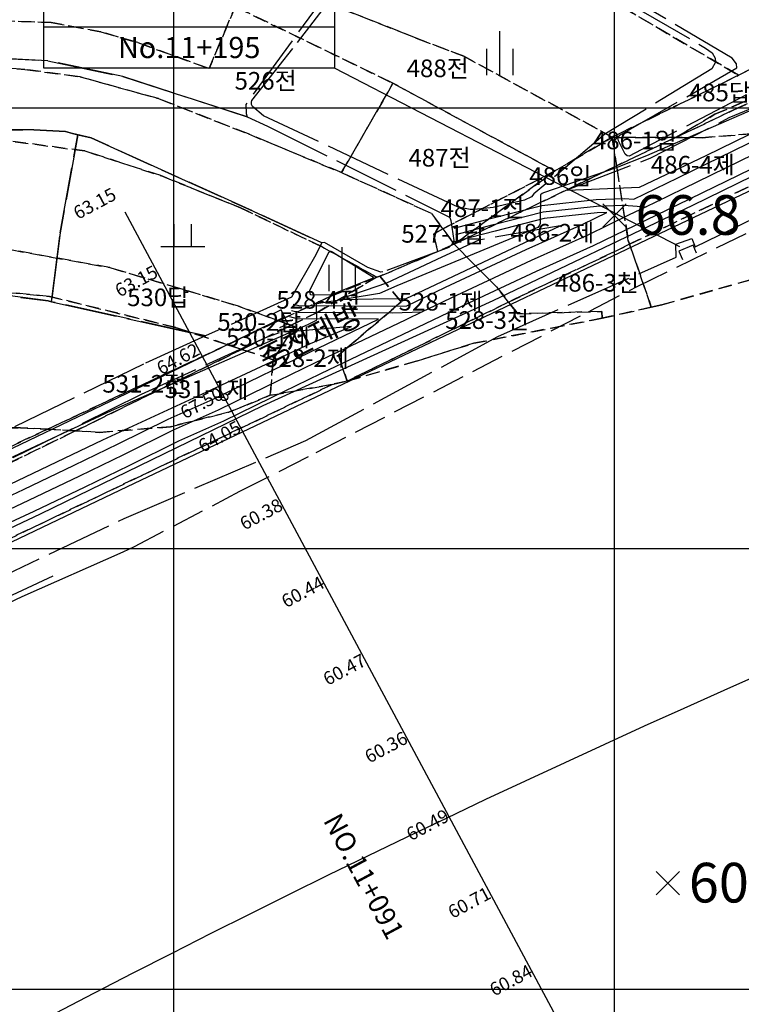
# Model space of a CAD drawing. Extents: x 135382 to 151642, y 439348 to 450146.
# Drawn here: x 141965 to 142129, y 443097 to 443320 of the extents above; entities that cross this region are included whole.
import ezdxf
from ezdxf.enums import TextEntityAlignment as Align

# ---------------------------------------------------------------- set-up
doc = ezdxf.new("R2010")
doc.units = 0
doc.header["$MEASUREMENT"] = 0
for name, pattern in [('15M2P5', [17.5, 15, -2.5]), ('7P5M2P5', [10, 7.5, -2.5]), ('HIDDEN', [0.375, 0.25, -0.125])]:
    doc.linetypes.add(name, pattern=pattern)
for name, color, linetype in [('!_STA', 7, 'CONTINUOUS'), ('!_구조물 텍스트(배수구조물)', 30, 'CONTINUOUS'), ('!_측선', 7, 'CONTINUOUS'), ('!_하천중심선(수정0926)', 1, 'CONTINUOUS'), ('!_횡단타점', 7, 'CONTINUOUS'), ('A0013110', 1, 'CONTINUOUS'), ('A0023210', 7, 'CONTINUOUS'), ('C0052213', 1, 'CONTINUOUS'), ('C0052214', 1, '15M2P5'), ('C0076116', 7, 'CONTINUOUS'), ('D0015112', 3, '15M2P5'), ('D0015211', 5, 'CONTINUOUS'), ('D0015212', 3, 'CONTINUOUS'), ('E0022112', 5, 'CONTINUOUS'), ('E0032111', 5, 'CONTINUOUS'), ('F0017111', 30, 'CONTINUOUS'), ('F0027132', 7, 'CONTINUOUS'), ('F0027217', 7, 'CONTINUOUS'), ('G0022313', 5, '7P5M2P5'), ('ZC103', 7, 'CONTINUOUS'), ('그리드', 18, 'CONTINUOUS'), ('물선', 5, 'CONTINUOUS'), ('지번', 6, 'CONTINUOUS'), ('지적', 30, 'CONTINUOUS')]:
    doc.layers.add(name, color=color, linetype=linetype)
doc.styles.add('NGSW', font='romans.shx', dxfattribs={"bigfont": 'ngsw.shx'})
doc.styles.add('굴림', font='txt')

# ---------------------------------------------------------------- blocks, each defined once
blk = doc.blocks.new('D0015211')
at = {"layer": 'D0015211', "color": 0}
for points in [[(-2, -2.5), (-2, 2.5)], [(2, -2.5), (2, 2.5)], [(-5, -2.5), (5, -2.5)]]:
    blk.add_lwpolyline(points, dxfattribs=at)
blk = doc.blocks.new('D0015212')
at = {"layer": 'D0015212', "color": 0}
for p, q in [((-0.08, -4.06), (-0.08, 5.94)), ((-3.08, -4.06), (-3.08, 1.94)), ((2.92, -4.06), (2.92, 1.94))]:
    blk.add_line(p, q, dxfattribs=at)
blk = doc.blocks.new('F0027217')
at = {"layer": 'F0027217', "color": 0}
for p, q in [((-2.65, 2.65), (2.65, -2.65)), ((-2.65, -2.65), (2.65, 2.65))]:
    blk.add_line(p, q, dxfattribs=at)

msp = doc.modelspace()

# ---------------------------------------------------------------- linework, layer by layer
at = {"layer": '!_구조물 텍스트(배수구조물)', "color": 7, "flags": 128}
msp.add_lwpolyline([(141970.563, 443327.767), (142036.563, 443327.768), (142036.563, 443309.106), (141970.563, 443309.105)], close=True, dxfattribs=at)
for points in [[(141970.563, 443318.436), (142036.563, 443318.437)], [(142114.901, 443268.519), (142036.563, 443309.106)]]:
    msp.add_lwpolyline(points, dxfattribs=at)
at = {"layer": '!_측선', "color": 150}
msp.add_lwpolyline([(142210.104, 442863.742), (141989.019, 443276.431)], dxfattribs=at)
at = {"layer": '!_하천중심선(수정0926)', "color": 150, "flags": 128}
msp.add_lwpolyline([(137645.191, 443401.951), (139586.851, 443377.332, -0.2329288), (139926.166, 443216.265), (140137.424, 442963.967, -0.2515691), (140186.857, 442737.396), (140116.508, 442480.683, -0.4164701), (139869.278, 442341.066), (139360.77, 442484.633, 0.1897845), (139142.043, 442462.701), (139046.643, 442413.633, 0.2987677), (138884.502, 442127.2), (138891.172, 442025.597, 0.2736575), (139006.139, 441857.474), (139152.899, 441788.96, 0.1452988), (139281.136, 441775.002), (139877.778, 441908.382, 0.0930433), (140170.939, 442024.908), (140542.241, 442245.829, -0.0166017), (140650.106, 442303.083), (141775.351, 442980.375, -0.1182307), (142964.623, 443388.645)], format="xyb", dxfattribs=at)
at = {"layer": '!_횡단타점', "color": 150}
msp.add_circle((142011.521, 443234.427), 0.8, dxfattribs=at)
at = {"layer": 'A0013110', "color": 251}
for points in [[(142063.671, 443272.807), (142072.233, 443275.034), (142083.575, 443277.954), (142095.892, 443279.253), (142102.228, 443279.532), (142104.475, 443279.352), (142114.426, 443284.186), (142136.746, 443295.084), (142158.566, 443305.477), (142177.266, 443314.447), (142164.018, 443312.416), (142144.628, 443309.993)], [(142027.165, 443255.557), (142028.463, 443255.204), (142049.743, 443255.064), (142052.947, 443255.17), (142061.716, 443259.36), (142079.992, 443267.97), (142092.868, 443273.714), (142098.307, 443276.356), (142096.115, 443276.26), (142084.109, 443274.993), (142072.985, 443272.13), (142064.426, 443269.904)]]:
    msp.add_lwpolyline(points, dxfattribs=at)
at = {"layer": 'A0013110', "color": 8}
for points in [[(142139.136, 443290.13), (142114.424, 443278.07), (142095.19, 443268.728), (142082.284, 443262.97), (142065.63, 443255.124), (142033.327, 443239.704), (142022.186, 443234.265), (142011.321, 443228.987), (142001.099, 443224.427), (141989.852, 443218.867), (141979.847, 443214.026), (141968.303, 443208.489), (141956.674, 443203.064), (141947.008, 443198.58), (141934.986, 443192.718), (141926.269, 443188.054), (141878.167, 443165.695), (141836.51, 443145.08), (141829.041, 443141.808)], [(141894.016, 443192.917), (141929.588, 443197.859), (141933.224, 443197.978), (141944.645, 443203.547), (141954.354, 443208.051), (141965.952, 443213.461), (141977.46, 443218.981), (141987.436, 443223.808), (141998.759, 443229.405), (142008.998, 443233.973), (142019.777, 443239.21), (142030.937, 443244.658), (142046.496, 443252.085), (142028.052, 443252.206), (142026.377, 443252.662)]]:
    msp.add_lwpolyline(points, dxfattribs=at)
at = {"layer": 'A0023210', "color": 251}
for points in [[(142181.686, 443313.517), (142159.752, 443302.996), (142137.941, 443292.607), (142115.63, 443281.714), (142109.449, 443278.711)], [(142064.049, 443271.355), (142072.61, 443273.582), (142083.842, 443276.473), (142096.004, 443277.756), (142101.706, 443278.007)], [(142101.706, 443278.007), (142102.201, 443278.029), (142107.221, 443277.629)], [(142107.221, 443277.629), (142103.27, 443275.71)], [(142109.449, 443278.711), (142107.221, 443277.629)], [(142103.27, 443275.71), (142094.029, 443271.221), (142081.138, 443265.47), (142062.894, 443256.875), (142059.278, 443255.147)], [(142059.278, 443255.147), (142056.425, 443253.784)], [(142052.704, 443252.006), (142043.033, 443247.374), (142032.132, 443242.181), (142020.981, 443236.737), (142010.159, 443231.48), (141999.929, 443226.916), (141988.644, 443221.338), (141978.653, 443216.503), (141967.127, 443210.975), (141955.514, 443205.558), (141945.826, 443201.063), (141939.144, 443197.806)], [(142026.771, 443254.11), (142028.258, 443253.705), (142049.589, 443253.564)], [(142049.589, 443253.564), (142056.425, 443253.784)], [(142056.425, 443253.784), (142052.704, 443252.006)]]:
    msp.add_lwpolyline(points, dxfattribs=at)
at = {"layer": 'C0052213', "color": 8}
for points in [[(142432.669, 443429.371), (142425.679, 443426.701), (142387.43, 443408.724), (142344.485, 443387.769), (142299.555, 443365.717), (142260.806, 443346.937), (142226.335, 443331.816), (142175.459, 443306.124), (142117.726, 443277.946), (142072.473, 443256.291), (142020.288, 443232.422), (141969.78, 443207.863), (141929.392, 443188.797), (141871.835, 443162.067), (141829.037, 443141.153)], [(141905.247, 443196.87), (141905.702, 443196.599), (141907.622, 443196.767), (141917.607, 443198.427), (141935.449, 443201.456), (141959.384, 443213.024), (141983.989, 443224.743), (142007.584, 443235.649), (142031.116, 443246.578), (142040.407, 443250.46)]]:
    msp.add_lwpolyline(points, dxfattribs=at)
at = {"layer": 'C0052213', "color": 251}
for points in [[(142089.402, 443281.365), (142105.713, 443282.046), (142120.878, 443289.249), (142140.353, 443298.811), (142163.484, 443310.122)], [(142038.399, 443256.556), (142045.279, 443256.766), (142052.766, 443256.818), (142087.765, 443273.327)]]:
    msp.add_lwpolyline(points, dxfattribs=at)
at = {"layer": 'C0052214', "color": 251}
for points in [[(141828.971, 443131.337), (141861.459, 443148.024), (141896.048, 443163.412), (141940.17, 443183.699), (141988.775, 443206.891), (142030.023, 443224.567), (142073.585, 443248.191), (142114.091, 443266.22), (142113.95, 443269.123), (142117.589, 443270.404), (142118.39, 443268.551), (142182.621, 443299.672), (142233.666, 443326.106), (142273.312, 443342.937), (142273.318, 443346.737), (142277.993, 443348.517), (142279.882, 443346.291), (142317.044, 443362.929), (142371.198, 443388.967), (142410.306, 443409.561), (142436.164, 443418.427), (142432.669, 443429.371)], [(142089.402, 443281.365), (142089.687, 443281.649), (142108.138, 443288.641), (142126.071, 443297.856), (142142.671, 443304.819), (142151.569, 443308.956), (142163.484, 443310.122)], [(142087.765, 443273.327), (142069.293, 443270.059), (142060.919, 443266.214), (142048.349, 443260.28), (142038.411, 443256.857), (142038.399, 443256.556)]]:
    msp.add_lwpolyline(points, dxfattribs=at)
at = {"layer": 'C0052214', "color": 8}
msp.add_lwpolyline([(142040.407, 443250.46), (142023.975, 443249.015), (142020.889, 443247.898), (141992.669, 443235.008), (141947.612, 443212.788), (141928.565, 443205.455), (141910.009, 443198.674), (141905.247, 443196.87)], dxfattribs=at)
at = {"layer": 'C0076116', "color": 251}
for points in [[(142118.691, 443267.096), (142117.89, 443268.929), (142114.683, 443267.527), (142115.484, 443265.695)], [(142024.136, 443250.206), (142025.939, 443251.071), (142024.426, 443254.227), (142022.622, 443253.362)]]:
    msp.add_lwpolyline(points, dxfattribs=at)
at = {"layer": 'D0015112', "color": 251}
for points in [[(142047.533, 443343.566), (142016.378, 443300.826), (142016.496, 443298.797), (142016.717, 443298.055), (141988.471, 443307.187), (141971.504, 443310.777), (141954.442, 443311.664), (141953.942, 443311.676), (141953.564, 443322.04)], [(142088.97, 443332.115), (142120.746, 443313.651), (142122.187, 443312.549), (142122.923, 443311.359), (142122.967, 443310.469), (142122.151, 443308.94), (142097.898, 443294.113), (142081.796, 443280.568), (142081.259, 443279.914), (142079.611, 443279.092), (142072.528, 443277.479), (142068.308, 443276.977), (142067.308, 443277.028), (142064.573, 443277.527), (142020.388, 443298.295), (142017.947, 443300.353), (142017.704, 443300.838), (142017.675, 443301.338), (142017.756, 443301.764), (142028.124, 443314.911), (142051.895, 443345.703)], [(142129.675, 443302.877), (142103.372, 443289.134), (142102.916, 443289.2), (142102.475, 443289.597), (142100.989, 443292.588), (142100.805, 443293.272), (142101.298, 443293.867), (142127.815, 443309.158), (142127.72, 443310.077), (142126.749, 443311.363), (142095.068, 443330.128)], [(141954.442, 443311.664), (141971.504, 443310.777), (141988.471, 443307.187), (142016.717, 443298.055), (142021.363, 443295.932), (142062.196, 443275.501), (142062.711, 443275.199), (142062.932, 443274.501), (142063.594, 443270.01), (142063.455, 443269.517), (142063.036, 443268.944), (142062.492, 443268.414), (142047.476, 443262.845), (142047.042, 443262.794), (142044.102, 443263.822), (142034.286, 443269.531), (142033.676, 443269.465), (142017.218, 443277.025), (141981.297, 443293.252), (141977.092, 443294.265), (141975.482, 443294.728), (141968.322, 443295.094), (141950.834, 443295.147)], [(141829.955, 443276.964), (141860.884, 443282.558), (141924.629, 443292.846), (141950.834, 443295.147), (141968.322, 443295.094), (141975.482, 443294.728), (141977.092, 443294.265), (141978.265, 443293.982), (141974.301, 443271.728), (141972.321, 443256.085), (141971.563, 443256.253), (141948.032, 443259.355), (141943.952, 443259.545), (141939.983, 443259.566), (141927.031, 443258.467), (141890.337, 443252.296), (141842.764, 443243.116), (141829.713, 443241.191)]]:
    msp.add_lwpolyline(points, dxfattribs=at)
for points in [[(142033.676, 443269.465), (142032.031, 443266.208), (142026.77, 443257.135), (142007.288, 443248.31), (141972.321, 443256.085), (141974.301, 443271.728), (141978.265, 443293.982), (141981.297, 443293.252), (142017.218, 443277.025)], [(142045.076, 443261.346), (142035.61, 443257.541), (142031.068, 443257.631), (142030.913, 443258.602), (142035.219, 443267.306), (142035.77, 443267.519), (142045.345, 443261.65)], [(141972.321, 443256.085), (142007.288, 443248.31), (141993.173, 443241.916), (141923.732, 443208.104), (141894.229, 443194.65), (141894.031, 443194.077), (141890.782, 443190.885), (141882.09, 443186.775), (141879.481, 443207.731), (141877.263, 443249.773), (141890.337, 443252.296), (141927.031, 443258.467), (141939.983, 443259.566), (141943.952, 443259.545), (141948.032, 443259.355), (141971.563, 443256.253)]]:
    msp.add_lwpolyline(points, close=True, dxfattribs=at)
at = {"layer": 'E0022112', "color": 8}
msp.add_lwpolyline([(141829.158, 443159.04), (141888.547, 443187.213), (141890.11, 443188.035), (141890.816, 443188.65), (141891.352, 443189.723), (141891.619, 443190.64), (141893.715, 443193.195), (141896.577, 443195.401), (141903.724, 443197.6), (141923.594, 443205.993), (141943.064, 443213.051), (141993.117, 443237.072), (142025.187, 443252.64)], dxfattribs=at)
at = {"layer": 'E0032111', "color": 251}
msp.add_lwpolyline([(141828.921, 443124.074), (141901.95, 443158.905), (141965.683, 443189.147), (141988.599, 443199.313), (141991.118, 443200.497)], dxfattribs=at)
at = {"layer": 'F0017111', "color": 8, "elevation": 65}
for points in [[(142151.651, 443308.513), (142107.346, 443289.198), (142100.458, 443286.49), (142083.955, 443280.802), (142083.623, 443280.637), (142083.263, 443280.305), (142083.207, 443273.834), (142083.068, 443273.419), (142082.653, 443272.922), (142050.702, 443259.706), (142046.729, 443257.968), (142032.499, 443255.576), (142032.36, 443255.468), (142032.459, 443251.952), (142032.353, 443251.808), (142030.424, 443250.835), (141985.863, 443231.341), (141939.214, 443209.446)], [(142171.559, 443300.593), (141989.481, 443214.105), (141840.637, 443142.896), (141829.011, 443137.269)]]:
    msp.add_lwpolyline(points, dxfattribs=at)
at = {"layer": 'G0022313', "color": 251}
msp.add_lwpolyline([(141991.118, 443200.497), (142015.056, 443213.053), (142032.409, 443221.857), (142105.24, 443259.572), (142173.647, 443292.842)], dxfattribs=at)
at = {"layer": '그리드'}
for points in [[(142000, 444500), (142000, 442100)], [(142100, 444500), (142100, 442100)], [(143900, 443300), (138800, 443300)], [(143900, 443200), (138800, 443200)], [(143900, 443100), (138800, 443100)]]:
    msp.add_lwpolyline(points, dxfattribs=at)
at = {"layer": '물선'}
msp.add_lwpolyline([(141972.64, 443193.76), (141927.361, 443172.696), (141909.127, 443163.64), (141892.37, 443155.718), (141877.553, 443148.741), (141860.741, 443141.872), (141845.344, 443134.598), (141831.112, 443127.861), (141820.993, 443122.982), (141808.944, 443117.58), (141795.694, 443110.789), (141780.026, 443103.807), (141770.146, 443098.708), (141768.79, 443098.921), (141767.496, 443099.998)], dxfattribs=at)
at = {"layer": '지적', "linetype": 'HIDDEN', "ltscale": 12}
for points in [[(142128.206, 443307.465), (142099.552, 443293.438), (142065.839, 443311.811), (142055.46, 443315.771), (142029.781, 443325.882), (142028.513, 443336.661), (142024.279, 443353.362), (142043.449, 443348.724), (142055.46, 443344.628), (142082.268, 443334.467)], [(142029.781, 443325.882), (142055.46, 443315.771), (142065.839, 443311.811), (142099.552, 443293.438), (142086.562, 443285.752), (142049.797, 443305.668), (142013.995, 443323.037), (142016.017, 443329.392)], [(142049.797, 443305.668), (142038.138, 443285.376), (142016.987, 443294.146), (141996.616, 443302.164), (141978.812, 443307.131), (141966.292, 443308.804), (141955.57, 443309.497), (141956.542, 443319.982), (141972.232, 443319.441), (141983.503, 443317.343), (141991.872, 443314.878), (142008.077, 443308.987), (142013.995, 443323.037)], [(142203.069, 443316.916), (142162.4, 443297.616), (142140.155, 443294.885), (142119.932, 443293.311), (142113.92, 443293.318), (142127.113, 443299.601), (142162.913, 443316.039), (142173.052, 443316.778), (142201.823, 443319.774)], [(142113.92, 443293.318), (142122.857, 443298.613), (142141.723, 443306.884), (142140.046, 443313.784), (142144.768, 443314.827), (142153.338, 443315.341), (142162.913, 443316.039), (142127.113, 443299.601)], [(142113.92, 443293.318), (142100.266, 443293.336), (142099.552, 443293.438), (142128.206, 443307.465), (142140.046, 443313.784), (142141.723, 443306.884), (142122.857, 443298.613)], [(142086.562, 443285.752), (142061.123, 443272.604), (142058.548, 443276.106), (142038.138, 443285.376), (142049.797, 443305.668)], [(142108.415, 443254.834), (142103.492, 443269.105), (142162.4, 443297.616), (142198.993, 443302.377), (142213.607, 443305.108), (142213.819, 443300.835), (142187.095, 443276.885), (142165.582, 443270.043), (142130.897, 443261.068), (142110.818, 443255.371)], [(142103.492, 443269.105), (142103.153, 443269.981), (142100.548, 443286.949), (142113.92, 443293.318), (142119.932, 443293.311), (142140.155, 443294.885), (142162.4, 443297.616)], [(142046.112, 443261.68), (142035.551, 443257.271), (142023.835, 443251.768), (142014.751, 443255.065), (142002.211, 443258.854), (141985.555, 443263.825), (141962.983, 443267.895), (141943.015, 443268.093), (141901.735, 443262.425), (141854.304, 443252.927), (141828.411, 443248.906), (141828.905, 443251.929), (141843.201, 443255.965), (141842.789, 443262.838), (141841.612, 443268.849), (141850.012, 443274.773), (141869.369, 443278.893), (141869.395, 443282.173), (141940.811, 443291.607), (141959.62, 443292.988), (141979.88, 443290.294), (141997.094, 443284.705), (142015.223, 443277.381), (142033.411, 443268.673)], [(142100.548, 443286.949), (142063.692, 443269.114), (142086.562, 443285.752), (142099.552, 443293.438)], [(142113.92, 443293.318), (142100.548, 443286.949), (142099.552, 443293.438), (142100.266, 443293.336)], [(142063.692, 443269.114), (142061.123, 443272.604), (142086.562, 443285.752)], [(142103.492, 443269.105), (142079.292, 443257.575), (142076.032, 443255.992), (142073.296, 443259.477), (142063.692, 443269.114), (142100.548, 443286.949), (142103.153, 443269.981)], [(142063.692, 443269.114), (142059.953, 443267.452), (142059.018, 443271.435), (142061.123, 443272.604)], [(142023.835, 443251.768), (142012.267, 443246.333), (142000.514, 443250.213), (141971.832, 443257.293), (141957.784, 443258.608), (141941.316, 443258.519), (141929.695, 443257.503), (141913.069, 443254.795), (141865.301, 443245.119), (141846.767, 443242.685), (141825.067, 443238.888), (141766.105, 443230.911), (141776.851, 443243.422), (141814.836, 443247.382), (141828.411, 443248.906), (141854.304, 443252.927), (141901.735, 443262.425), (141943.015, 443268.093), (141962.983, 443267.895), (141985.555, 443263.825), (142002.211, 443258.854), (142014.751, 443255.065)], [(142076.032, 443255.992), (142039.416, 443238.08), (142037.411, 443243.95), (142051.675, 443256.022), (142046.829, 443261.854), (142059.953, 443267.452), (142063.692, 443269.114), (142073.296, 443259.477)], [(142108.415, 443254.834), (142097.238, 443252.323), (142097.165, 443253.886), (142078.127, 443253.325), (142076.032, 443255.992), (142079.292, 443257.575), (142103.492, 443269.105)], [(142039.416, 443238.08), (142035.977, 443237.29), (142021.967, 443234.838), (142022.621, 443242.917), (142027.458, 443250.453), (142026.676, 443250.736), (142032.766, 443253.721), (142046.112, 443261.68), (142046.829, 443261.854), (142051.675, 443256.022), (142037.411, 443243.95)], [(142026.676, 443250.736), (142023.835, 443251.768), (142035.551, 443257.271), (142046.112, 443261.68), (142032.766, 443253.721)], [(142097.238, 443252.323), (142068.118, 443246.649), (142055.394, 443242.68), (142039.416, 443238.08), (142076.032, 443255.992), (142078.127, 443253.325), (142097.165, 443253.886)], [(142026.676, 443250.736), (142015.51, 443245.264), (142012.267, 443246.333), (142023.835, 443251.768)], [(142022.621, 443242.917), (142015.51, 443245.264), (142026.676, 443250.736), (142027.458, 443250.453)], [(142015.51, 443245.264), (141977.803, 443226.783), (141971.418, 443227.143), (142012.267, 443246.333)], [(142022.621, 443242.917), (142021.967, 443234.838), (142012.549, 443231.02), (141999.3, 443227.701), (141983.227, 443226.436), (141977.803, 443226.783), (142015.51, 443245.264)]]:
    msp.add_lwpolyline(points, close=True, dxfattribs=at)
for points in [[(142140.046, 443313.784), (142128.206, 443307.465), (142082.268, 443334.467)], [(142013.995, 443323.037), (142008.077, 443308.987), (141991.872, 443314.878), (141983.503, 443317.343), (141972.232, 443319.441), (141956.542, 443319.982), (141934.518, 443318.399), (141907.747, 443314.506), (141880.975, 443308.923), (141870.766, 443307.466), (141860.833, 443306.302), (141842.551, 443303.341), (141800.524, 443296.198)], [(141955.57, 443309.497), (141966.292, 443308.804), (141978.812, 443307.131), (141996.616, 443302.164), (142016.987, 443294.146), (142038.138, 443285.376), (142058.548, 443276.106), (142061.123, 443272.604), (142059.018, 443271.435), (142059.953, 443267.452), (142046.829, 443261.854), (142046.112, 443261.68), (142033.411, 443268.673), (142015.223, 443277.381), (141997.094, 443284.705), (141979.88, 443290.294), (141959.62, 443292.988)], [(141127.682, 442795.074), (141184.751, 442835.305), (141200.347, 442831.842), (141234.779, 442836.243), (141284.162, 442850.523), (141387.538, 442905.108), (141555.46, 442994.574), (141675.83, 443058.264), (141776.392, 443114.446), (141844.11, 443146.258), (141941.509, 443192.12), (142035.977, 443237.29), (142039.416, 443238.08), (142055.394, 443242.68), (142068.118, 443246.649), (142097.238, 443252.323), (142108.415, 443254.834), (142110.818, 443255.371), (142130.897, 443261.068)], [(141766.105, 443230.911), (141825.067, 443238.888), (141846.767, 443242.685), (141865.301, 443245.119), (141913.069, 443254.795), (141929.695, 443257.503), (141941.316, 443258.519), (141957.784, 443258.608), (141971.832, 443257.293), (142000.514, 443250.213), (142012.267, 443246.333), (141971.418, 443227.143), (141965.285, 443227.489), (141948.23, 443227.438), (141927.721, 443225.121), (141874.662, 443214.069), (141869.809, 443225.889), (141854.706, 443221.281), (141829.338, 443215.228), (141801.672, 443209.423), (141777.397, 443203.45)], [(141772.441, 443129.837), (141810.607, 443147.63), (141865.427, 443173.104), (141904.12, 443191.091), (141905.563, 443195.156), (141933.871, 443209.972), (141945.942, 443211.265), (141977.803, 443226.783), (141983.227, 443226.436), (141999.3, 443227.701), (142012.549, 443231.02), (142021.967, 443234.838), (142035.977, 443237.29), (141941.509, 443192.12), (141844.11, 443146.258), (141776.392, 443114.446)], [(141779.266, 443163.913), (141815.835, 443180.945), (141834.803, 443187.336), (141865.041, 443201.113), (141874.662, 443214.069), (141927.721, 443225.121), (141948.23, 443227.438), (141965.285, 443227.489), (141971.418, 443227.143), (141942.28, 443213.454), (141924.333, 443209.377), (141894.289, 443195.504), (141894.942, 443191.162), (141754.815, 443124.14)], [(141754.815, 443124.14), (141894.942, 443191.162), (141894.289, 443195.504), (141924.333, 443209.377), (141942.28, 443213.454), (141971.418, 443227.143), (141977.803, 443226.783), (141945.942, 443211.265), (141933.871, 443209.972), (141905.563, 443195.156), (141904.12, 443191.091), (141865.427, 443173.104), (141810.607, 443147.63), (141772.441, 443129.837)]]:
    msp.add_lwpolyline(points, dxfattribs=at)

# ---------------------------------------------------------------- block references
at = {"layer": 'D0015211', "color": 251}
msp.add_blockref('D0015211', (142002.122, 443271.146), dxfattribs=at)
at = {"layer": 'D0015212', "color": 251}
for p in [(142074.139, 443311.55), (142038.383, 443262.53)]:
    msp.add_blockref('D0015212', p, dxfattribs=at)
at = {"layer": 'F0027217', "color": 251}
for p in [(142100.032, 443275.666, 66.8), (142112.131, 443124.141, 60.75)]:
    msp.add_blockref('F0027217', p, dxfattribs=at)

# ---------------------------------------------------------------- texts
at = {"layer": '!_STA', "color": 150}
msp.add_text('NO.11+091 ', height=4.5, rotation=298.17876, dxfattribs=at).set_placement((142033.876, 443138.371, -52.696))
at = {"layer": '!_구조물 텍스트(배수구조물)', "color": 7, "style": '굴림'}
msp.add_text('No.11+195', height=4.8, dxfattribs=at).set_placement((142003.563, 443313.771), align=Align.MIDDLE_CENTER)
at = {"layer": '!_횡단타점', "color": 150}
for s, p in [('63.15', (141978.32, 443274.646)), ('63.15', (141987.764, 443257.016)), ('64.62', (141997.209, 443239.387)), ('67.50', (142002.573, 443229.373)), ('64.05', (142006.653, 443221.757)), ('60.38', (142016.098, 443204.128)), ('60.44', (142025.542, 443186.498)), ('60.47', (142034.986, 443168.869)), ('60.36', (142044.431, 443151.239)), ('60.49', (142053.875, 443133.61)), ('60.71', (142063.32, 443115.98)), ('60.84', (142072.764, 443098.35))]:
    msp.add_text(s, height=3, rotation=28.17876, dxfattribs=at).set_placement(p)
at = {"layer": 'F0027132', "color": 251, "style": 'NGSW'}
for s, p in [('66.8', (142104.832, 443271.266)), ('60.8', (142116.931, 443119.741))]:
    msp.add_text(s, height=9, dxfattribs=at).set_placement(p)
at = {"layer": 'ZC103', "linetype": 'Continuous', "style": '굴림'}
msp.add_text('죽전제방', height=5, rotation=26.8, dxfattribs=at).set_placement((142043.432, 443251.604), align=Align.RIGHT)
at = {"layer": '지번', "linetype": 'HIDDEN', "style": '굴림'}
for s, p in [('488전', (142059.957, 443305.801)), ('526전', (142020.914, 443302.967)), ('485답', (142123.983, 443300.315)), ('486-1임', (142104.687, 443289.439)), ('487전', (142060.369, 443285.509)), ('486-4제', (142117.846, 443283.919)), ('486임', (142087.777, 443281.349)), ('487-1전', (142070.133, 443274.059)), ('527-1답', (142061.198, 443268.233)), ('486-2제', (142085.946, 443268.489)), ('486-3천', (142096.077, 443257.123)), ('530답', (141996.539, 443253.822)), ('528-4전', (142032.861, 443253.261)), ('528-1제', (142060.618, 443252.826)), ('528-3천', (142071.164, 443248.663)), ('530-2답', (142019.464, 443248.243)), ('530-1제', (142021.448, 443244.715)), ('528-2제', (142030.287, 443240.024)), ('531-2전', (141993.376, 443234.205)), ('531-1제', (142007.508, 443232.977))]:
    msp.add_text(s, height=4, dxfattribs=at).set_placement(p, align=Align.BOTTOM_CENTER)

doc.saveas('drawing.dxf')
